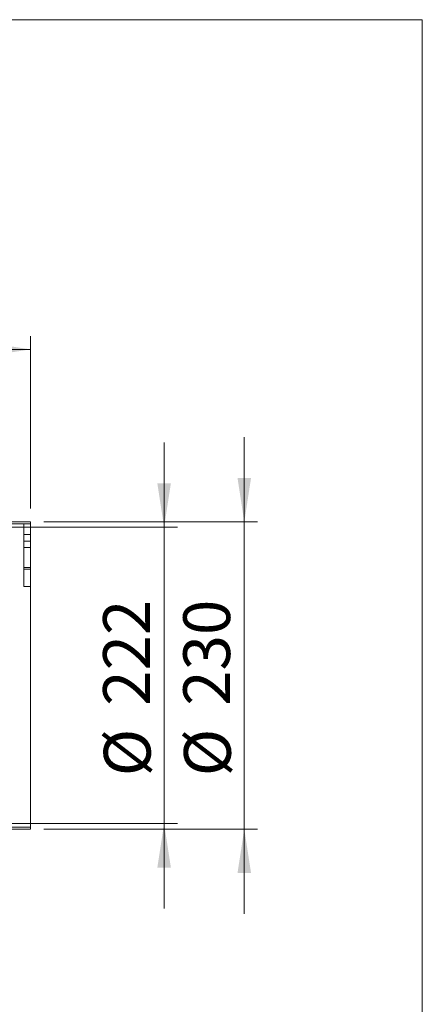
# Model space of a CAD drawing. Units: millimetres. Extents: x 8 to 201, y 4 to 288.
# Drawn here: x 171 to 201, y 214 to 288 of the extents above; entities that cross this region are included whole.
import ezdxf

# ---------------------------------------------------------------- set-up
doc = ezdxf.new("R2010")
doc.units = ezdxf.units.MM
doc.styles.add('SLDTEXTSTYLE1', font='TXT', dxfattribs={"width": 0.75})
doc.dimstyles.new('SLDDIMSTYLE0', dxfattribs={"dimtxt": 3.5, "dimasz": 3.302, "dimexe": 0, "dimexo": 0.0625, "dimgap": 0.875, "dimtad": 1, "dimlfac": 10, "dimrnd": 1e-09, "dimzin": 12, "dimdsep": 46, "dimtxsty": 'SLDTEXTSTYLE1', "dimsah": 1, "dimcen": 0.09, "dimadec": 0, "dimazin": 3, "dimtfac": 1, "dimtmove": 0, "dimatfit": 0, "dimfxl": 0, "dimfrac": 2, "dimtolj": 1, "dimtzin": 12, "dimarcsym": 0})
doc.dimstyles.new('SLDDIMSTYLE2', dxfattribs={"dimtxt": 3.5, "dimasz": 3.302, "dimexe": 0, "dimexo": 0.0625, "dimgap": 0.875, "dimtad": 1, "dimlfac": 10, "dimrnd": 1e-09, "dimzin": 12, "dimdsep": 46, "dimtxsty": 'SLDTEXTSTYLE1', "dimsah": 1, "dimcen": 0.09, "dimadec": 0, "dimazin": 3, "dimtfac": 1, "dimtofl": 0, "dimtmove": 0, "dimatfit": 3, "dimfxl": 0, "dimfrac": 2, "dimtolj": 1, "dimtzin": 12, "dimarcsym": 0})

# ---------------------------------------------------------------- blocks, each defined once
blk = doc.blocks.new('_D_2')
at = {"color": 7, "linetype": 'Continuous', "lineweight": 0}
for p, q in [((123.678, 251.375), (123.678, 264.303)), ((171.678, 251.375), (171.678, 264.303)), ((171.678, 263.303), (123.678, 263.303))]:
    blk.add_line(p, q, dxfattribs=at)
for points in [[(123.678, 263.303), (126.98, 262.795), (126.98, 263.811)], [(171.678, 263.303), (168.376, 263.811), (168.376, 262.795)]]:
    blk.add_solid(points, dxfattribs=at)
at = {"color": 7, "linetype": 'Continuous', "lineweight": 0, "insert": (143.349, 267.815), "char_height": 3.5, "attachment_point": 1, "style": 'SLDTEXTSTYLE1'}
blk.add_mtext('480', dxfattribs=at)
blk = doc.blocks.new('_D_3')
at = {"color": 7, "linetype": 'Continuous', "lineweight": 0}
for p, q in [((181.678, 249.975), (181.678, 256.325)), ((164.403, 249.975), (182.678, 249.975)), ((181.678, 249.975), (181.678, 227.775)), ((166.216, 227.775), (182.678, 227.775)), ((181.678, 227.775), (181.678, 221.425))]:
    blk.add_line(p, q, dxfattribs=at)
for points in [[(181.678, 249.975), (182.186, 253.277), (181.17, 253.277)], [(181.678, 227.775), (181.17, 224.473), (182.186, 224.473)]]:
    blk.add_solid(points, dxfattribs=at)
at = {"color": 7, "linetype": 'Continuous', "lineweight": 0, "char_height": 3.5, "attachment_point": 1, "rotation": 90, "style": 'SLDTEXTSTYLE1'}
for s, insert in [('222', (177.113, 236.605)), ('%%c', (177.166, 231.327))]:
    blk.add_mtext(s, dxfattribs=dict(at, insert=insert))
blk = doc.blocks.new('_D_4')
at = {"color": 7, "linetype": 'Continuous', "lineweight": 0}
for p, q in [((187.678, 250.375), (187.678, 256.725)), ((172.678, 250.375), (188.678, 250.375)), ((187.678, 250.375), (187.678, 227.375)), ((172.678, 227.375), (188.678, 227.375)), ((187.678, 227.375), (187.678, 221.025))]:
    blk.add_line(p, q, dxfattribs=at)
for points in [[(187.678, 250.375), (188.186, 253.677), (187.17, 253.677)], [(187.678, 227.375), (187.17, 224.073), (188.186, 224.073)]]:
    blk.add_solid(points, dxfattribs=at)
at = {"color": 7, "linetype": 'Continuous', "lineweight": 0, "char_height": 3.5, "attachment_point": 1, "rotation": 90, "style": 'SLDTEXTSTYLE1'}
for s, insert in [('230', (183.113, 236.605)), ('%%c', (183.166, 231.327))]:
    blk.add_mtext(s, dxfattribs=dict(at, insert=insert))

msp = doc.modelspace()

# ---------------------------------------------------------------- hatches: boundary and pattern name
at = {"linetype": 'Continuous', "lineweight": 0}
h = msp.add_hatch(dxfattribs=at)
h.set_pattern_fill('ANSI34', angle=3e-322, style=0)
h.paths.add_polyline_path([(165.616, 250.3747), (165.216, 249.9747), (163.9531, 249.9747), (163.9531, 249.8247), (165.2781, 249.8247), (165.6781, 250.2247), (171.6781, 250.2247), (171.6781, 250.3747)], flags=0)
h = msp.add_hatch(dxfattribs=at)
h.set_pattern_fill('ANSI34', style=0)
h.paths.add_polyline_path([(171.6781, 249.4247), (171.6781, 250.2247), (171.1781, 250.2247), (171.1781, 249.4247)], flags=0)
h = msp.add_hatch(dxfattribs=at)
h.set_pattern_fill('ANSI34', style=0)
h.paths.add_polyline_path([(171.1781, 248.9247), (171.1781, 248.4747), (171.6781, 248.4747), (171.6781, 248.9247)], flags=0)
h = msp.add_hatch(dxfattribs=at)
h.set_pattern_fill('ANSI34', angle=3e-322, style=0)
h.paths.add_polyline_path([(123.6781, 227.5247), (123.6781, 227.3747), (129.7402, 227.3747), (130.1402, 227.7747), (165.216, 227.7747), (165.616, 227.3747), (171.6781, 227.3747), (171.6781, 227.5247), (165.6781, 227.5247), (165.2781, 227.9247), (130.0781, 227.9247), (129.6781, 227.5247)], flags=0)

# ---------------------------------------------------------------- linework, layer by layer
at = {"color": 7, "linetype": 'Continuous', "lineweight": 15}
for p, q in [((21, 288), (201, 288)), ((201, 288), (201, 4)), ((171.6781, 250.3747), (165.616, 250.3747)), ((171.6781, 250.2247), (165.6781, 250.2247)), ((171.6781, 250.2247), (171.1781, 250.2247)), ((171.1781, 250.2247), (171.1781, 249.4247)), ((171.6781, 250.3747), (171.6781, 250.2247)), ((171.6781, 250.2247), (171.6781, 249.4247)), ((171.1781, 249.4247), (171.6781, 249.4247)), ((171.1781, 248.9247), (171.1781, 249.4247)), ((171.6781, 248.9247), (171.6781, 249.4247)), ((171.6781, 248.9247), (171.1781, 248.9247)), ((171.1781, 248.9247), (171.1781, 248.4747)), ((171.6781, 248.9247), (171.6781, 248.4747)), ((171.1781, 248.4747), (171.6781, 248.4747)), ((171.1781, 248.4747), (171.1781, 246.9733)), ((171.6781, 248.4747), (171.6781, 246.9733)), ((171.1781, 246.9733), (171.6781, 246.9733)), ((171.1781, 246.8289), (171.1781, 246.9733)), ((171.6781, 246.8289), (171.1781, 246.8289)), ((171.1781, 246.8289), (171.1781, 245.5504)), ((171.6781, 246.9733), (171.6781, 246.8289)), ((171.6781, 246.8289), (171.6781, 245.5504)), ((171.1781, 245.5504), (171.6781, 245.5504)), ((171.6781, 245.5504), (171.6781, 227.5247)), ((165.616, 227.3747), (171.6781, 227.3747)), ((165.6781, 227.5247), (171.6781, 227.5247)), ((171.6781, 227.5247), (171.6781, 227.3747))]:
    msp.add_line(p, q, dxfattribs=at)

# ---------------------------------------------------------------- dimensions: what is measured, and where the dimension line sits
at = {"color": 7, "linetype": 'Continuous', "lineweight": 0}
dim = msp.add_linear_dim(base=(123.6781, 263.3033), p1=(171.6781, 250.3747), p2=(123.6781, 250.3747), dimstyle='SLDDIMSTYLE2', dxfattribs=at)
dim.commit()
dim.dimension.update_dxf_attribs({"geometry": '_D_2', "text_midpoint": (147.2281, 263.3033), "dimtype": 160})
for base, p1, p2, picture, middle in [((187.6781, 227.3747), (171.6781, 250.3747), (171.6781, 227.3747), '_D_4', (187.6781, 237.8453)), ((181.6781, 227.7747), (163.4031, 249.9747), (165.216, 227.7747), '_D_3', (181.6781, 237.8453))]:
    dim = msp.add_linear_dim(base=base, p1=p1, p2=p2, angle=90, text='%%c<>', dimstyle='SLDDIMSTYLE0', dxfattribs=at)
    dim.commit()
    dim.dimension.update_dxf_attribs({"geometry": picture, "text_midpoint": middle, "dimtype": 160})

doc.saveas('drawing.dxf')
